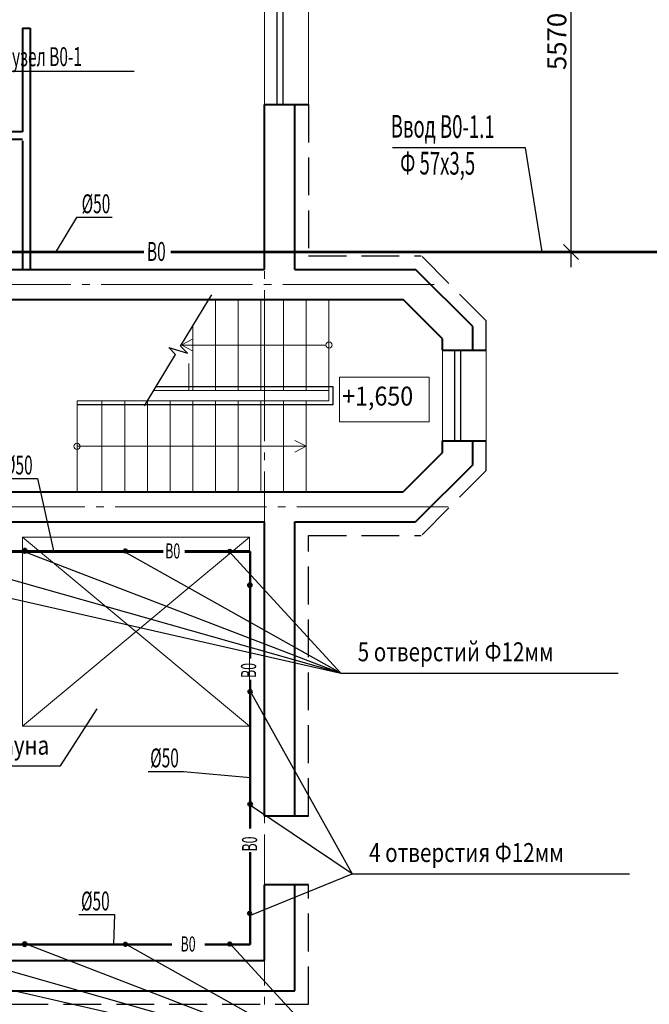
# Model space of a CAD drawing. Units: millimetres. Extents: x 155452 to 789601, y -60387 to 185905.
# Drawn here: x 601350 to 609672, y 48352 to 61375 of the extents above; entities that cross this region are included whole.
import ezdxf

# ---------------------------------------------------------------- set-up
doc = ezdxf.new("R2010")
doc.units = ezdxf.units.MM
for name, pattern in [('GOST4', [24, 20, -1.5, 1, -1.5]), ('gost5', [7, 5, -2, 0]), ('gost6', [12, 8, -1.5, 1, -1.5])]:
    doc.linetypes.add(name, pattern=pattern)
for name, color, linetype, lineweight in [('мебель', 251, 'Continuous', 5), ('Осевая', 1, 'gost6', 25), ('Основная 0.3', 7, 'Continuous', 30), ('Основная0.2', 2, 'Continuous', 20), ('Основная0.3', 151, 'Continuous', 30), ('Тонкая 0.2', 2, 'Continuous', 20), ('Штрих тонкая', 7, 'gost5', 25)]:
    doc.layers.add(name, color=color, linetype=linetype, lineweight=lineweight)
doc.styles.add('SPDS', font='SPDS.shx', dxfattribs={"width": 0.95, "oblique": 15})
doc.styles.add('style1', font='romans.shx', dxfattribs={"width": 0.8, "oblique": 10, "height": 250})
doc.dimstyles.new('SPDS', dxfattribs={"dimscale": 100, "dimtxt": 2.5, "dimasz": 2, "dimexe": 1.5, "dimexo": 2, "dimtad": 1, "dimdec": 0, "dimrnd": 0.001, "dimdsep": 46, "dimtxsty": 'SPDS', "dimblk": 'OBLIQUE', "dimcen": 2, "dimdle": 2, "dimadec": 0, "dimazin": 2, "dimtfac": 1, "dimtdec": 0, "dimtmove": 1, "dimatfit": 3, "dimfxl": 0, "dimtolj": 1, "dimtzin": 0, "dimarcsym": 0})

# ---------------------------------------------------------------- blocks, each defined once
blk = doc.blocks.new('_Oblique')
at = {"color": 0, "linetype": 'ByBlock', "lineweight": -2}
blk.add_line((-0.5, -0.5), (0.5, 0.5), dxfattribs=at)
blk = doc.blocks.new('*D167')
at = {"color": 0, "lineweight": -2, "ltscale": 100}
for p, q in [((608637, 58102), (608637, 64072)), ((605187, 63872), (608787, 63872)), ((605187, 58302), (608787, 58302))]:
    blk.add_line(p, q, dxfattribs=at)
at = {"layer": 'Defpoints', "color": 0, "lineweight": 25, "ltscale": 100}
for p in [(604987, 63872), (608637, 63872), (604987, 58302)]:
    blk.add_point(p, dxfattribs=at)
at = {"color": 0, "lineweight": -2, "ltscale": 100, "xscale": 200, "yscale": 200, "zscale": 200}
for p, rotation in [((608637, 63872), 90), ((608637, 58302), 270)]:
    blk.add_blockref('_Oblique', p, dxfattribs=dict(at, rotation=rotation))
at = {"color": 0, "lineweight": 25, "ltscale": 100, "insert": (608450, 61087), "char_height": 250, "attachment_point": 5, "rotation": 90, "style": 'SPDS'}
blk.add_mtext('\\A1;\\A1;5570 ', dxfattribs=at)

msp = doc.modelspace()

# ---------------------------------------------------------------- linework, layer by layer
at = {"color": 7, "lineweight": 25, "ltscale": 100}
for p, q in [((599812.139725, 60693.4447028), (602861.2155465, 60693.4447028)), ((608036.1064935, 59681.0588651), (606278.6305826, 59681.0588651)), ((608255.4341105, 58306.1573238), (608036.1064935, 59681.0588651)), ((598508.7872252, 54344.5638034), (605594.5877078, 52731.1158755, 10.775451)), ((605594.5877078, 52731.1158755, 10.775451), (599913.8385536, 54344.5638034)), ((601397.0581927, 54345.2453537, 2.9562423), (605594.5877078, 52731.1158755, 10.775451)), ((605594.5877078, 52731.1158755, 10.775451), (604113.3161047, 54344.5638034)), ((604414.1490011, 52463.3676783), (605745.0274692, 50076.2490683, 6.4260055)), ((601890.2431434, 51505.7785774), (602371.5818479, 52261.4740828)), ((600772.8515657, 51505.7785774), (601890.2431434, 51505.7785774)), ((605745.0274692, 50076.2490683, 6.4260055), (604414.1490011, 50974.4733522)), ((604414.1490011, 49533.8409587), (605745.0274692, 50076.2490683, 6.4260055)), ((598518.2559281, 49159.642052), (605604.0564107, 47546.1941241, 10.775451)), ((605604.0564107, 47546.1941241, 10.775451), (599923.3072565, 49159.642052)), ((601406.5268956, 49160.3236023, 2.9562423), (605604.0564107, 47546.1941241, 10.775451)), ((605604.0564107, 47546.1941241, 10.775451), (604122.7848077, 49159.642052))]:
    msp.add_line(p, q, dxfattribs=at)
at = {"color": 7}
for p, q in [((602102.2174517, 58760.7724913), (601818.7573755, 58292.6457559)), ((602570.2021659, 58760.7724913), (602102.2174517, 58760.7724913)), ((601115.2145677, 55305.3514917), (601583.1992819, 55305.3514917)), ((601583.1992819, 55305.3514917), (601801.7969051, 54333.4423683)), ((605594.5877078, 52731.1158755, 10.775451), (609258.7119102, 52731.1158755, 10.775451)), ((603047.2202031, 51431.925539), (603515.2049173, 51431.925539)), ((603515.2049173, 51431.925539), (604399.0206417, 51351.9483004)), ((605745.0274692, 50076.2490683, 6.4260055), (609409.1516716, 50076.2490683, 6.4260055)), ((602133.2123138, 49539.1784231), (602601.197028, 49539.1784231)), ((602601.197028, 49539.1784231), (602590.5336744, 49147.5133245))]:
    msp.add_line(p, q, dxfattribs=at)
at = {"color": 7, "lineweight": 53, "ltscale": 100}
for p, q in [((602989.1457165, 58302.19416), (601236.9809152, 58302.19416)), ((610118.5005881, 58302.19416), (603345.3061096, 58302.19416))]:
    msp.add_line(p, q, dxfattribs=at)
at = {"color": 7, "lineweight": 60, "ltscale": 100}
for p, q in [((603248.1018251, 54342.4321996), (599044.7742733, 54342.4321996)), ((604394.3751256, 54342.4321996), (603533.6475952, 54342.4321996))]:
    msp.add_line(p, q, dxfattribs=at)
at = {"color": 7, "lineweight": 25}
for p, q in [((605594.5877078, 52731.1158755, 10.775451), (602726.8642069, 54342.4676204)), ((605604.0564107, 47546.1941241, 10.775451), (602736.3329098, 49157.545869))]:
    msp.add_line(p, q, dxfattribs=at)
at = {"color": 7, "lineweight": 50, "ltscale": 100}
for p, q in [((604394.3751256, 54342.4321996), (604394.3751256, 52925.4153228)), ((604394.3751256, 52645.1633169), (604394.3751256, 50676.9349273)), ((604394.3751256, 50363.0070304), (604394.3751256, 49145.2275286)), ((603358.6614066, 49145.2275286), (600655.566963, 49145.2275286)), ((604394.3751256, 49145.2275286), (603795.2936889, 49145.2275286))]:
    msp.add_line(p, q, dxfattribs=at)
at = {"color": 7, "lineweight": 50}
for centre, radius in [((601415.9098457, 54350.8838906), 25.5903809), ((602746.32989, 54349.7831655), 21.7400517), ((604125.9038667, 54341.5108775), 21.4851764), ((604392.5119912, 53897.1029788), 24.7128418), ((604395.3149616, 52486.6567635), 23.6919801), ((604396.5393629, 50999.4490612), 25.5903809), ((604388.7006197, 49555.4628386), 21.7400517), ((601415.9098457, 49147.1474841), 25.5903809), ((602746.32989, 49147.1474841), 21.7400517), ((604125.9038667, 49149.4600562), 21.4851764)]:
    msp.add_circle(centre, radius, dxfattribs=at)
at = {"layer": 'Осевая', "color": 7, "linetype": 'GOST4', "lineweight": 20, "ltscale": 100}
for p, q in [((606827.4634188, 57872.3799122), (599127.4076596, 57872.3799122)), ((607012.1836161, 54932.3799122), (597327.4076596, 54932.3799122))]:
    msp.add_line(p, q, dxfattribs=at)
at = {"layer": 'Основная 0.3', "color": 7, "lineweight": 40, "ltscale": 100}
for p, q in [((601387.4076596, 61262.7191322), (601387.4076596, 59892.3799122)), ((601387.4076596, 61262.7191322), (601487.4076596, 61262.7191322)), ((601487.4076596, 61262.7191322), (601487.4076596, 58072.3799122)), ((604587.4076596, 58072.3799122), (604587.4076596, 60252.3799122)), ((604587.4076596, 60252.3799122), (605167.4076596, 60252.3799122)), ((604987.4076596, 58072.3799122), (604987.4076596, 60252.3799122)), ((601387.4076596, 59892.3799122), (600837.4076596, 59892.3799122)), ((601387.4076596, 59792.3799122), (600837.4076596, 59792.3799122)), ((601387.4076596, 59772.3799122), (601387.4076596, 58072.3799122)), ((599127.4076596, 58072.3799122), (604587.4076596, 58072.3799122)), ((604987.4076596, 58072.3799122), (606583.0930846, 58072.3799122)), ((607337.4076596, 57318.0653371), (606583.0930846, 58072.3799122)), ((606937.4076596, 57152.3799122), (606417.4076596, 57672.3799122)), ((607337.4076596, 57003.3799122), (607337.4076596, 57318.0653371)), ((606937.4076596, 57003.3799122), (606937.4076596, 57152.3799122)), ((606937.4076596, 57003.3799122), (607517.4076596, 57003.3799122)), ((606937.4076596, 55652.3799122), (606937.4076596, 55803.3799122)), ((606937.4076596, 55803.3799122), (607517.4076596, 55803.3799122)), ((607337.4076596, 55486.6944872), (607337.4076596, 55803.3799122)), ((606937.4076596, 55652.3799122), (606417.4076596, 55132.3799122)), ((607337.4076596, 55486.6944872), (606583.0930846, 54732.3799122)), ((597327.4076596, 55132.3799122), (606417.4076596, 55132.3799122)), ((597727.4076596, 54732.3799122), (604587.4076596, 54732.3799122)), ((604587.4076596, 50842.3799122), (604587.4076596, 54732.3799122)), ((604987.4076596, 50842.3799122), (604987.4076596, 54732.3799122)), ((604987.4076596, 54732.3799122), (606583.0930846, 54732.3799122)), ((605167.4076596, 50842.3799122), (604587.4076596, 50842.3799122)), ((604587.4076596, 48932.3799122), (604587.4076596, 49932.3799122)), ((605167.4076596, 49932.3799122), (604587.4076596, 49932.3799122)), ((604987.4076596, 48532.3799122), (604987.4076596, 49932.3799122)), ((600527.4076596, 48932.3799122), (604587.4076596, 48932.3799122)), ((600527.4076596, 48932.3799122), (604587.4076596, 48932.3799122)), ((600527.4076596, 48532.3799122), (604987.4076596, 48532.3799122))]:
    msp.add_line(p, q, dxfattribs=at)
at = {"layer": 'Основная 0.3', "color": 7, "lineweight": 40, "ltscale": 100, "extrusion": (1.59692e-14, -1, 0), "elevation": -57672.3799122}
msp.add_lwpolyline([(599127.4076596, 0), (606417.4076596, 0)], dxfattribs=at)
at = {"layer": 'Основная0.2', "color": 7, "linetype": 'GOST4', "ltscale": 100, "extrusion": (1, 0, 0)}
msp.add_line((604587.4076596, 64999.2873702), (604587.4076596, 46678.3060165), dxfattribs=at)
at = {"layer": 'Основная0.2', "color": 7, "ltscale": 100}
for p, q in [((604587.4076596, 61752.3799122), (604587.4076596, 60252.3799122)), ((605167.4076596, 61752.3799122), (605167.4076596, 60252.3799122))]:
    msp.add_line(p, q, dxfattribs=at)
at = {"layer": 'Основная0.3', "color": 7, "ltscale": 25}
for p, q in [((604747.4076596, 61752.3799122), (604747.4076596, 60252.3799122)), ((604827.4076596, 61752.3799122), (604827.4076596, 60252.3799122)), ((607097.4076596, 57003.3799122), (607097.4076596, 55803.3799122)), ((607177.4076596, 57003.3799122), (607177.4076596, 55803.3799122))]:
    msp.add_line(p, q, dxfattribs=at)
at = {"layer": 'Основная0.3', "color": 7, "ltscale": 100}
for p, q in [((603153.141263, 56523.3799122), (605487.3076596, 56523.3799122)), ((605487.3076596, 56523.3799122), (605487.3076596, 56282.3799122)), ((605487.3076596, 56282.3799122), (602107.3076596, 56282.3799122))]:
    msp.add_line(p, q, dxfattribs=at)
at = {"layer": 'Тонкая 0.2', "color": 7, "lineweight": 15, "ltscale": 100}
for p, q in [((601387.4076596, 60142.3799122), (601387.4076596, 60678.6448875)), ((601387.4076596, 60142.3799122), (601387.4076596, 60678.6448875)), ((601487.4076596, 60142.3799122), (601487.4076596, 60678.6448875)), ((603029.4402058, 58072.3799122), (603325.7921521, 58072.3799122)), ((605307.1342643, 58072.3799122), (605401.7395627, 58072.3799122)), ((605307.1342643, 57872.3799122), (605401.7395627, 57872.3799122)), ((605307.1342643, 54932.3799122), (605401.7395627, 54932.3799122)), ((601437.4076596, 54732.3799122), (602051.9977497, 54732.3799122)), ((605307.1342643, 54732.3799122), (605401.7395627, 54732.3799122)), ((604987.4076596, 54053.1876311), (604987.4076596, 53235.4481409)), ((604987.4076596, 53803.1876311), (604987.4076596, 52548.3220307)), ((604337.4076596, 48932.3799122), (603631.5544551, 48932.3799122))]:
    msp.add_line(p, q, dxfattribs=at)
at = {"layer": 'Тонкая 0.2', "color": 7, "ltscale": 100}
for p, q in [((603937.3076596, 56472.3799122), (603937.3076596, 57672.3799122)), ((604237.3076596, 56472.3799122), (604237.3076596, 57672.3799122)), ((604537.3076596, 56472.3799122), (604537.3076596, 57672.3799122)), ((604837.3076596, 56472.3799122), (604837.3076596, 57672.3799122)), ((605137.3076596, 56472.3799122), (605137.3076596, 57672.3799122)), ((605437.3076596, 56332.3799122), (605437.3076596, 57672.3799122)), ((606937.4076596, 55803.3799122), (606937.4076596, 57003.3799122)), ((607517.4076596, 55803.3799122), (607517.4076596, 57003.3799122)), ((603587.3076596, 56472.3799122), (603587.3076596, 56827.0550177)), ((602107.3076596, 55132.3799122), (602107.3076596, 56332.3799122)), ((602437.3076596, 55132.3799122), (602437.3076596, 56332.3799122)), ((602737.3076596, 55132.3799122), (602737.3076596, 56332.3799122)), ((603037.3076596, 55132.3799122), (603037.3076596, 56332.3799122)), ((603337.3076596, 55132.3799122), (603337.3076596, 56332.3799122)), ((603637.3076596, 55132.3799122), (603637.3076596, 56332.3799122)), ((603937.3076596, 55132.3799122), (603937.3076596, 56332.3799122)), ((604237.3076596, 55132.3799122), (604237.3076596, 56332.3799122)), ((604537.3076596, 55132.3799122), (604537.3076596, 56332.3799122)), ((604837.3076596, 55132.3799122), (604837.3076596, 56332.3799122)), ((605137.3076596, 55132.3799122), (605137.3076596, 56332.3799122)), ((606937.4076596, 56082.3799122), (606937.4076596, 55822.1562036)), ((605137.3076596, 55732.3799122), (604988.1121807, 55810.4900238)), ((602107.3076596, 55732.3799122), (605137.3076596, 55732.3799122)), ((605137.3076596, 55732.3799122), (604988.1121807, 55654.2698005)), ((601387.4076596, 52032.3799122), (604387.4076596, 54532.3799122)), ((601387.4076596, 54532.3799122), (604387.4076596, 52032.3799122)), ((601387.4076596, 54532.3799122), (604387.4076596, 54532.3799122)), ((601387.4076596, 52032.3799122), (601387.4076596, 54532.3799122)), ((604387.4076596, 54532.3799122), (604387.4076596, 53345.794419)), ((604387.4076596, 53079.5903021), (604387.4076596, 52032.3799122)), ((604387.4076596, 52032.3799122), (601387.4076596, 52032.3799122))]:
    msp.add_line(p, q, dxfattribs=at)
at = {"layer": 'Тонкая 0.2', "color": 7, "linetype": 'Continuous', "lineweight": 25, "extrusion": (0.855047, -0.518551, 0)}
for points, elevation in [([(362439.3609894, 0), (362514.3609894, 0)], 486414.0108296), ([(361718.2782719, 0), (362439.3609891, 0)], 486414.0108298), ([(360872.1955547, 0), (361593.2782719, 0)], 486414.0108297), ([(360797.1955549, 0), (360872.1955549, 0)], 486414.0108296)]:
    msp.add_lwpolyline(points, dxfattribs=dict(at, elevation=elevation))
at = {"layer": 'Тонкая 0.2', "color": 7, "ltscale": 100, "extrusion": (1, -2.74128e-13, 0), "elevation": 603637.3076596}
msp.add_lwpolyline([(56472.3799123, 0), (57321.7301234, 0)], dxfattribs=at)
at = {"layer": 'Тонкая 0.2', "color": 7, "linetype": 'Continuous', "lineweight": 25, "extrusion": (0.710447, 0.70375, 0)}
for points, elevation in [([(-384191.6528174, 0), (-384062.8057666, 0)], 468769.7331616), ([(-384290.1829152, 0), (-384161.3358644, 0)], 468891.000974)]:
    msp.add_lwpolyline(points, dxfattribs=dict(at, elevation=elevation))
at = {"layer": 'Тонкая 0.2', "color": 7, "linetype": 'Continuous', "lineweight": 25}
msp.add_lwpolyline([(603320.5493861, 57040.4785224), (603566.7205331, 56964.281302)], dxfattribs=at)
at = {"layer": 'Тонкая 0.2', "color": 7, "ltscale": 100}
msp.add_lwpolyline([(603486.0870656, 57072.3799122), (603635.2825445, 57150.4900238)], dxfattribs=at)
at = {"layer": 'Тонкая 0.2', "color": 7, "ltscale": 100, "extrusion": (-0.463821, -0.885929, 0), "elevation": -330471.6290461}
msp.add_lwpolyline([(508174.3954847, 0), (508342.8011867, 0)], dxfattribs=at)
at = {"layer": 'Тонкая 0.2', "color": 7, "ltscale": 100, "extrusion": (-1.21936e-13, -1, 0), "elevation": -57072.3799123}
msp.add_lwpolyline([(605395.5434523, 0), (603486.0870656, 0)], dxfattribs=at)
at = {"layer": 'Тонкая 0.2', "color": 7, "ltscale": 100, "extrusion": (0, 1, 0)}
for points, elevation in [([(-606761.3951854, 0), (-605576.8950929, 0)], 56646.4650791), ([(-605576.8950929, 0), (-606761.3951854, 0)], 56054.2150329)]:
    msp.add_lwpolyline(points, dxfattribs=dict(at, elevation=elevation))
at = {"layer": 'Тонкая 0.2', "color": 7, "ltscale": 100, "extrusion": (1, 0, 0)}
for points, elevation in [([(56646.4650791, 0), (56054.2150329, 0)], 605576.8950929), ([(56054.2150329, 0), (56646.4650791, 0)], 606761.3951854)]:
    msp.add_lwpolyline(points, dxfattribs=dict(at, elevation=elevation))
at = {"layer": 'Тонкая 0.2', "color": 7, "ltscale": 100, "extrusion": (5.02853e-14, -1, 0), "elevation": -56472.3799121}
msp.add_lwpolyline([(603122.2118716, 0), (605437.3076596, 0)], dxfattribs=at)
at = {"layer": 'Тонкая 0.2', "color": 7, "ltscale": 100, "extrusion": (1.04879e-13, -1, 0), "elevation": -56332.3799121}
msp.add_lwpolyline([(602107.3076596, 0), (605437.3076596, 0)], dxfattribs=at)
at = {"layer": 'Тонкая 0.2', "color": 7, "ltscale": 100}
for centre in [(605437.3076596, 57072.3799122), (602107.3076596, 55732.3799122)]:
    msp.add_circle(centre, 41.7642073, dxfattribs=at)
at = {"layer": 'Штрих тонкая', "color": 7, "ltscale": 100}
for p, q in [((605167.4076596, 60252.3799122), (605167.4076596, 58252.3799122)), ((605167.4076596, 58252.3799122), (606657.6515258, 58252.3799122)), ((607517.4076596, 57392.6237784), (606657.6515258, 58252.3799122)), ((607517.4076596, 57003.3799122), (607517.4076596, 57392.6237784)), ((607517.4076596, 55412.136046), (607517.4076596, 55803.3799122)), ((607517.4076596, 55412.136046), (606657.6515258, 54552.3799122)), ((605167.4076596, 50842.3799122), (605167.4076596, 54552.3799122)), ((605167.4076596, 54552.3799122), (606657.6515258, 54552.3799122)), ((605167.4076596, 48352.3799122), (605167.4076596, 49932.3799122)), ((600527.4076596, 48352.3799122), (605167.4076596, 48352.3799122))]:
    msp.add_line(p, q, dxfattribs=at)

# ---------------------------------------------------------------- texts
at = {"color": 7, "width": 0.6}
for p in [(602168.2701259, 58815.137167, 5.9486804), (601142.1466077, 55359.7161674, 5.9486804), (603074.1522431, 51486.2902147, 5.9486804), (602160.1443538, 49593.5430988, 5.9486804)]:
    msp.add_text('%%c50', height=250, dxfattribs=at).set_placement(p)
at = {"color": 7, "style": 'style1', "oblique": 10, "width": 0.8}
for s, p in [('5 отверстий Ф12мм ', (605817.2860089, 52889.6883016, 10.775451)), ('4 отверстия Ф12мм ', (605967.7257703, 50234.8214943, 6.4260055))]:
    msp.add_text(s, height=250, dxfattribs=at).set_placement(p)
at = {"layer": 'мебель', "color": 7, "lineweight": 25, "style": 'SPDS', "width": 0.6}
for s, height, rotation, p in [('Водомерный   узел В0-1', 250, 0.2957994149, (599810.1215316, 60750.7793169)), ('Ввод В0-1.1', 300, 359.7042005851, (606253.4752244, 59815.7595655)), ('Ф 57х3,5', 300, 359.7042005851, (606378.2455597, 59329.4742417)), ('В0', 250, 359.7042005851, (603030.5864307, 58185.0198979)), ('В0', 200, 359.704200582, (603272.6653161, 54248.9758969)), ('В0', 200, 89.7042005851, (604474.3142536, 52668.2180739)), ('В0', 200, 89.7042005851, (604487.8735348, 50373.0688059)), ('В0', 200, 359.704200582, (603475.8573969, 49050.9722081))]:
    msp.add_text(s, height=height, rotation=rotation, dxfattribs=at).set_placement(p)
at = {"layer": 'Основная0.2', "color": 7, "linetype": 'Continuous', "ltscale": 100, "style": 'style1', "oblique": 10, "width": 0.8}
msp.add_text('Сауна', height=250, dxfattribs=at).set_placement((600944.324591, 51654.5122075))
at = {"layer": 'Тонкая 0.2', "color": 7, "ltscale": 100, "insert": (605612.7110382, 56521.6589536), "char_height": 250, "width": 1649.83510383, "attachment_point": 1, "style": 'SPDS'}
msp.add_mtext('\\Fsimplex.shx;\\W0.9000000000;\\Q0.2617993878;\\T1.0000000000;\\o\\l+1,650', dxfattribs=at)

# ---------------------------------------------------------------- dimensions: what is measured, and where the dimension line sits
at = {"color": 7, "lineweight": 25, "ltscale": 100}
dim = msp.add_linear_dim(base=(608637.3576416, 63872.3799122), p1=(604987.4076596, 58302.19416), p2=(604987.4076596, 63872.3799122), angle=90, text='\\A1;<> ', dimstyle='SPDS', override={"dimscale": 100, "dimgap": 0.625, "dimlfac": 1, "dimsah": 1, "dimse1": 0, "dimse2": 0, "dimsd1": 0, "dimsd2": 0, "dimtmove": 1}, dxfattribs=at)
dim.commit()
dim.dimension.update_dxf_attribs({"geometry": '*D167', "text_midpoint": (608449.8576416, 61087.2870361)})

doc.saveas('drawing.dxf')
